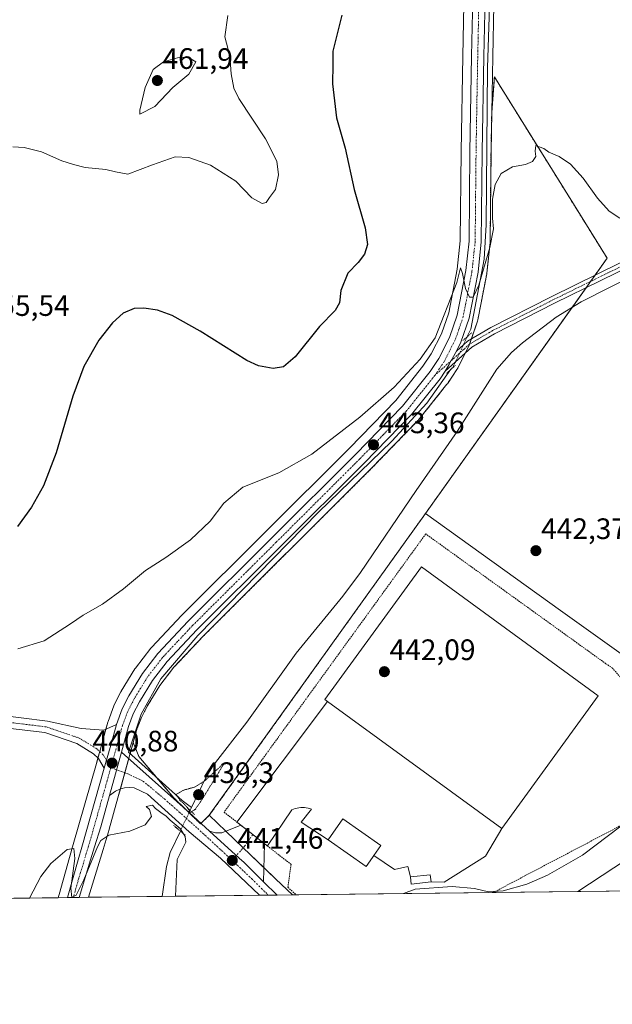
# Model space of a CAD drawing. Units: metres. Extents: x 580213 to 583654, y 4724270 to 4726624.
# Drawn here: x 583282 to 583483, y 4724270 to 4724604 of the extents above; entities that cross this region are included whole.
import ezdxf
from ezdxf.enums import TextEntityAlignment as Align

# ---------------------------------------------------------------- set-up
doc = ezdxf.new("R2010")
doc.units = ezdxf.units.M
doc.header["$MEASUREMENT"] = 0
for name, pattern in [('TRAZO_Y_PUNTO', [1, 0.5, -0.25, 0, -0.25]), ('TRAZOS', [0.75, 0.5, -0.25]), ('TRAZOS2', [0.375, 0.25, -0.125])]:
    doc.linetypes.add(name, pattern=pattern)
for name, color, linetype, lineweight in [('Alambrada', 19, 'TRAZOS', 0), ('Arbolado forestal', 92, 'TRAZOS', 0), ('Arbolado forestal CxS', 92, 'Continuous', 0), ('Carretera de calzada única', 19, 'Continuous', 13), ('Carretera de calzada única Cxs', 19, 'Continuous', 13), ('Carretera de calzada única eje', 19, 'TRAZO_Y_PUNTO', 0), ('Carátula', 7, 'Continuous', 5), ('Comarca CxS', 133, 'Continuous', 0), ('Comunidad Autónoma CxS', 142, 'Continuous', 0), ('Corriente natural lineal', 142, 'Continuous', 13), ('Corriente natural lineal oculto', 19, 'TRAZO_Y_PUNTO', 13), ('Cultivos herbáceos CxS', 92, 'Continuous', 0), ('Curva de nivel maestra', 36, 'Continuous', 30), ('Curva de nivel normal', 36, 'Continuous', 0), ('Curva de nivel normal depresión', 36, 'TRAZOS2', 0), ('Edificación industrial', 135, 'Continuous', 13), ('Edificación industrial Cxs', 135, 'Continuous', 13), ('Edificación ligera', 1, 'Continuous', 0), ('Edificación ligera Cxs', 1, 'Continuous', 0), ('Entidad de ámbito territorial CxS', 92, 'Continuous', 0), ('Explanada', 19, 'Continuous', 0), ('Explanada Cxs', 19, 'Continuous', 0), ('Municipio CxS', 142, 'Continuous', 0), ('Núcleo urbano', 19, 'Continuous', 0), ('Núcleo urbano CxS', 19, 'Continuous', 0), ('Pista no pavimentada', 254, 'Continuous', 13), ('Pista no pavimentada Cxs', 254, 'Continuous', 0), ('Pista pavimentada eje', 135, 'TRAZO_Y_PUNTO', 0), ('Provincia CxS', 1, 'Continuous', 0), ('Puente lineal', 2, 'TRAZOS2', 0), ('Punto de cota en terreno', 7, 'Continuous', 0), ('Rótulo de punto de cota en terreno', 19, 'Continuous', 0)]:
    doc.layers.add(name, color=color, linetype=linetype, lineweight=lineweight)
doc.styles.add('Arial', font='txt', dxfattribs={"height": 0.2})

# ---------------------------------------------------------------- blocks, each defined once
blk = doc.blocks.new('*U159')
at = {"layer": 'Cultivos herbáceos CxS', "color": 92, "linetype": 'Continuous', "lineweight": 0}
for points in [[(583433.33, 4724626.27, 447.39), (583432.6, 4724591.3, 446.49), (583432.03, 4724558.94, 445.48), (583431.73, 4724528.73, 445.25), (583430.7, 4724519.08, 445.06), (583427.84, 4724504.33, 444.95), (583425.37, 4724497.15, 444.61), (583421.92, 4724490.36, 444.48), (583419.11, 4724486.19, 444.38), (583409.87, 4724474.6, 444.12), (583394.13, 4724458.41, 443.67), (583337.34, 4724401.88, 442.49), (583337.28, 4724401.81, 442.49), (583326.99, 4724390.89, 442.11), (583326.87, 4724390.76, 442.09), (583326.79, 4724390.66, 442.08), (583321.58, 4724383.9, 441.99), (583321.4, 4724383.64, 441.96), (583316.76, 4724376.08, 441.59), (583316.72, 4724376.01, 441.59), (583316.65, 4724375.87, 441.57), (583314.38, 4724371.41, 441.44), (583314.24, 4724371.09, 441.43), (583312.28, 4724365.82, 441.07), (583312.21, 4724365.59, 441.05), (583310.28, 4724358.61, 441.09), (583308.32, 4724351.57, 440.9), (583300.48, 4724324.06, 440.02), (583299.25, 4724319.71, 439.99), (583295.69, 4724307.16, 439.72), (583295.64, 4724307, 439.72), (583295.62, 4724306.92, 439.72), (583295.39, 4724306.09, 439.72), (582891.39, 4724301.32, 452.29)], [(583650.15, 4724661.91, 450.23), (583651.89, 4724517.21, 448.84), (583636.38, 4724502.6, 449.5), (583638.95, 4724495.99, 453.17), (583652.09, 4724500.7, 453.56), (583654.39, 4724310.34, 457.38), (583471.62, 4724308.18, 449.11), (583492.06, 4724321.68, 448.48), (583500.07, 4724332.15, 447.79), (583494.52, 4724349.4, 445.13), (583493.29, 4724377.13, 444.71), (583490.25, 4724385.9, 444.66), (583465.79, 4724403.44, 442.69), (583419.96, 4724436.29, 441.65), (583481.58, 4724522.79, 444.23), (583470.48, 4724540.61, 444.31), (583444.94, 4724581.65, 446.32), (583443.34, 4724584.22, 446.34), (583442.43, 4724572.21, 445.84), (583442.76, 4724591.1, 446.14), (583443.5, 4724626.01, 447.45)]]:
    blk.add_polyline3d(points, dxfattribs=at)
blk.add_polyline3d([(583334.59, 4724339.92, 440.29), (583343.62, 4724331.14, 440.58), (583346.63, 4724334, 441.07), (583369.24, 4724312.37, 442.1), (583374.81, 4724307.03, 442.45), (583305.61, 4724306.22, 439.35), (583309.24, 4724318.05, 439.71), (583310.58, 4724322.41, 439.81), (583312.67, 4724329.2, 440.05), (583312.69, 4724329.28, 440.06), (583315.65, 4724339.96, 440.6), (583319.72, 4724354.63, 440.58), (583320.83, 4724358.64, 441.21), (583322.74, 4724353.93, 440.46), (583334.59, 4724339.92, 440.29)], close=True, dxfattribs=at)
blk = doc.blocks.new('*U166')
at = {"layer": 'Municipio CxS', "color": 142, "linetype": 'Continuous', "lineweight": 0}
blk.add_polyline3d([(583626.46, 4726623.67, 509.83), (583654.39, 4724310.34, 457.38), (582512.85, 4724296.84, 429.53)], dxfattribs=at)
blk = doc.blocks.new('*U168')
at = {"layer": 'Municipio CxS', "color": 142, "linetype": 'Continuous', "lineweight": 0}
blk.add_polyline3d([(583626.46, 4726623.67, 509.83), (583654.39, 4724310.34, 457.38), (582512.85, 4724296.84, 429.53)], dxfattribs=at)
blk = doc.blocks.new('*U201')
at = {"layer": 'Curva de nivel normal', "color": 36, "linetype": 'Continuous', "lineweight": 0}
blk.add_polyline3d([(583279.99, 4724560.52, 455), (583283.84, 4724560.26, 455), (583289.68, 4724558.86, 455), (583296.57, 4724555.82, 455), (583300.56, 4724554.54, 455), (583304.5, 4724553.51, 455), (583311.53, 4724552.87, 455), (583314.8, 4724552.08, 455), (583318.98, 4724551.28, 455), (583327.35, 4724554.42, 455), (583335.1, 4724557.17, 455), (583339.67, 4724556.96, 455), (583347.03, 4724554.3, 455), (583355.64, 4724548.88, 455), (583361.05, 4724543.31, 455), (583364.59, 4724541.34, 455), (583365.87, 4724541.65, 455), (583367.1, 4724543.36, 455), (583369.1, 4724546.03, 455), (583370.08, 4724551.03, 455), (583369.59, 4724555.69, 455), (583365.68, 4724563.25, 455), (583356.66, 4724576.91, 455), (583354.99, 4724580.38, 455), (583354.04, 4724585.25, 455), (583353.58, 4724591.36, 455), (583351.85, 4724597.77, 455), (583352.89, 4724604.99, 455)], dxfattribs=at)
blk = doc.blocks.new('*U206')
at = {"layer": 'Curva de nivel normal', "color": 36, "linetype": 'Continuous', "lineweight": 0}
for points in [[(583281.68, 4724390.47, 445), (583290.57, 4724393.16, 445), (583299.57, 4724398.88, 445), (583303.87, 4724401.81, 445), (583310.44, 4724405.6, 445), (583317.54, 4724410.78, 445), (583325.02, 4724416.97, 445), (583331.92, 4724421.42, 445), (583340.28, 4724427.36, 445), (583346.92, 4724433.73, 445), (583351.51, 4724439.73, 445), (583357.98, 4724445.22, 445), (583370.18, 4724450.04, 445), (583381.36, 4724456.4, 445), (583397.69, 4724468.96, 445), (583409.32, 4724479.07, 445), (583418.19, 4724488.59, 445), (583423.25, 4724495.86, 445), (583430.6, 4724514.6, 445), (583431.81, 4724519.52, 445), (583432.56, 4724517.67, 445), (583433.5, 4724512.58, 445), (583434.89, 4724509.54, 445), (583436.13, 4724509.58, 445), (583438.01, 4724513.68, 445), (583441.78, 4724526.39, 445), (583443.01, 4724532.79, 445), (583442.74, 4724536.34, 445), (583442.7, 4724542.79, 445), (583443.56, 4724547.81, 445), (583445.69, 4724551.45, 445), (583449.53, 4724553.71, 445), (583453.9, 4724554.5, 445), (583456.31, 4724555.53, 445), (583457.37, 4724557.29, 445), (583457.14, 4724559.12, 445), (583457.45, 4724560.96, 445), (583458.48, 4724560.52, 445), (583460.09, 4724559.99, 445), (583461.84, 4724558.76, 445), (583465.31, 4724557.21, 445), (583469.15, 4724554.67, 445), (583473.51, 4724549.92, 445), (583478.33, 4724543.18, 445), (583482.25, 4724538.74, 445), (583485.87, 4724536.4, 445)], [(583486.24, 4724330.34, 445), (583473.27, 4724320.55, 445), (583461.34, 4724313.76, 445), (583454.36, 4724310.71, 445), (583446.36, 4724308.43, 445), (583441.34, 4724308.11, 445), (583436.63, 4724309.18, 445), (583429.01, 4724309.84, 445), (583416.43, 4724308.96, 445), (583412.55, 4724307.48, 445)]]:
    blk.add_polyline3d(points, dxfattribs=at)
blk = doc.blocks.new('*U222')
at = {"layer": 'Curva de nivel maestra', "color": 36, "linetype": 'Continuous', "lineweight": 30}
blk.add_polyline3d([(583391.56, 4724605.11, 450), (583388.54, 4724592.92, 450), (583388.58, 4724588.45, 450), (583388.43, 4724581.92, 450), (583389.73, 4724570.36, 450), (583392.7, 4724560.12, 450), (583395.76, 4724546.08, 450), (583399.47, 4724533.12, 450), (583400.25, 4724527.46, 450), (583399.22, 4724524.11, 450), (583397.08, 4724521.3, 450), (583393.61, 4724517.71, 450), (583391.24, 4724511.86, 450), (583390.78, 4724507.69, 450), (583389.31, 4724505.03, 450), (583384.06, 4724499.69, 450), (583375.74, 4724489.43, 450), (583371.78, 4724485.94, 450), (583368.32, 4724485.43, 450), (583363.36, 4724486.38, 450), (583359.39, 4724488.15, 450), (583343.57, 4724498.1, 450), (583334.05, 4724503.38, 450), (583329.06, 4724505.15, 450), (583324.45, 4724505.9, 450), (583321.13, 4724505.75, 450), (583317.44, 4724504.16, 450), (583313.73, 4724500.95, 450), (583309.14, 4724495.03, 450), (583304.07, 4724486.07, 450), (583300.34, 4724475.99, 450), (583294.7, 4724456.86, 450), (583290.39, 4724445.67, 450), (583286.26, 4724438.39, 450), (583281.61, 4724431.92, 450)], dxfattribs=at)
blk = doc.blocks.new('5PATER')
at = {"layer": 'Carátula', "linetype": 'Continuous', "lineweight": 5}
h = blk.add_hatch(color=250, dxfattribs=at)
edge = h.paths.add_edge_path()
edge.add_ellipse((0, 0.01), major_axis=(-1.33, -1.34), ratio=0.999422, start_angle=0, end_angle=360)
blk = doc.blocks.new('*U238')
at = {"layer": 'Alambrada', "color": 19, "linetype": 'TRAZOS', "lineweight": 0}
for points in [[(583442.91, 4724307.84, 446.93), (583449.41, 4724311.25, 446.28), (583488.41, 4724331.71, 445.71), (583487.92, 4724374.41, 444.24), (583487.6, 4724377.08, 444.18), (583486.07, 4724380.81, 444.15), (583483.44, 4724383.86, 444.1), (583481.19, 4724385.36, 444), (583420.05, 4724429.35, 441.93), (583351.62, 4724335.07, 441.63), (583356, 4724331.67, 443.14)], [(583356, 4724331.67, 443.14), (583357.31, 4724330.64, 441.64), (583361.39, 4724327.47, 441.46), (583365.35, 4724324.38, 441.48), (583365.89, 4724323.97, 441.49), (583366.34, 4724323.62, 441.54), (583374.37, 4724317.37, 442.1), (583373.28, 4724309.64, 442.35), (583376.07, 4724307.05, 442.52), (583376.07, 4724307.05, 442.52)]]:
    blk.add_polyline3d(points, dxfattribs=at)

msp = doc.modelspace()

# ---------------------------------------------------------------- linework, layer by layer
at = {"layer": 'Arbolado forestal', "color": 92, "linetype": 'TRAZOS', "lineweight": 0}
for points in [[(583442.43, 4724572.21, 445.84), (583443.34, 4724584.22, 446.34), (583444.94, 4724581.65, 446.32), (583470.48, 4724540.61, 444.31), (583481.58, 4724522.79, 444.23), (583477.5, 4724517.07, 443.62), (583475.98, 4724514.93, 443.59), (583474.46, 4724512.79, 443.52), (583469.71, 4724506.14, 443.2), (583419.96, 4724436.29, 441.65)], [(583320.83, 4724358.64, 441.21), (583322.08, 4724363.15, 440.99), (583323.6, 4724367.13, 441.09), (583325.58, 4724371.01, 441.16), (583329.86, 4724378, 441.23), (583334.63, 4724384.16, 441.27), (583344.59, 4724394.75, 441.62), (583401.34, 4724451.27, 442.58), (583417.4, 4724467.76, 443.05), (583417.55, 4724467.92, 443.05), (583417.6, 4724467.98, 443.05), (583427.24, 4724480.07, 443.33), (583427.38, 4724480.27, 443.35), (583429.11, 4724482.85, 443.51), (583430.59, 4724485.06, 443.62), (583430.7, 4724485.23, 443.64), (583430.77, 4724485.37, 443.66), (583433.12, 4724489.97, 444.2), (583433.5, 4724490.71, 444.23), (583434.65, 4724492.98, 444.44), (583434.81, 4724493.34, 444.49), (583434.92, 4724493.67, 444.51), (583435.54, 4724495.48, 444.54), (583437.62, 4724501.5, 444.6), (583437.73, 4724501.91, 444.6), (583440.73, 4724517.47, 444.79), (583440.76, 4724517.69, 444.79), (583441.87, 4724528, 444.99), (583441.89, 4724528.29, 444.99), (583442.19, 4724558.8, 445.39), (583442.43, 4724572.21, 445.84)], [(583346.63, 4724334, 441.07), (583419.96, 4724436.29, 441.65)], [(583346.63, 4724334, 441.07), (583343.81, 4724331.33, 440.59), (583343.62, 4724331.14, 440.58), (583339.74, 4724334.91, 439.95), (583338.15, 4724336.46, 440.08), (583334.59, 4724339.92, 440.29), (583328.71, 4724346.87, 440.38), (583322.74, 4724353.93, 440.46), (583320.83, 4724358.64, 441.21)]]:
    msp.add_polyline3d(points, dxfattribs=at)
at = {"layer": 'Arbolado forestal CxS', "color": 92, "linetype": 'Continuous', "lineweight": 0}
msp.add_polyline3d([(583419.96, 4724436.29, 441.65), (583346.63, 4724334, 441.07), (583343.62, 4724331.14, 440.58), (583334.59, 4724339.92, 440.29), (583322.74, 4724353.93, 440.46), (583320.83, 4724358.64, 441.21), (583322.08, 4724363.15, 440.99), (583323.6, 4724367.13, 441.09), (583325.58, 4724371.01, 441.16), (583329.86, 4724378, 441.23), (583334.63, 4724384.16, 441.27), (583344.59, 4724394.75, 441.62), (583401.34, 4724451.27, 442.58), (583417.4, 4724467.76, 443.05), (583417.55, 4724467.92, 443.05), (583417.6, 4724467.98, 443.05), (583427.24, 4724480.07, 443.33), (583427.38, 4724480.27, 443.35), (583429.11, 4724482.85, 443.51), (583430.59, 4724485.06, 443.62), (583430.7, 4724485.23, 443.64), (583430.77, 4724485.37, 443.66), (583433.12, 4724489.97, 444.2), (583434.65, 4724492.98, 444.44), (583434.81, 4724493.34, 444.49), (583437.62, 4724501.5, 444.6), (583437.73, 4724501.91, 444.6), (583440.73, 4724517.47, 444.79), (583440.76, 4724517.69, 444.79), (583441.87, 4724528, 444.99), (583441.89, 4724528.29, 444.99), (583442.19, 4724558.8, 445.39), (583442.43, 4724572.21, 445.84), (583443.34, 4724584.22, 446.34), (583444.94, 4724581.65, 446.32), (583470.48, 4724540.61, 444.31), (583481.58, 4724522.79, 444.23), (583419.96, 4724436.29, 441.65)], close=True, dxfattribs=at)
at = {"layer": 'Carretera de calzada única', "color": 19, "linetype": 'Continuous', "lineweight": 13}
for points in [[(583445.62, 4724767.89, 452.37), (583442.73, 4724693.34, 449.6), (583440.5, 4724626.09, 447.46), (583439.76, 4724591.16, 446.35), (583439.19, 4724558.84, 445.68), (583438.89, 4724528.32, 445.19), (583437.78, 4724518.01, 445.03), (583434.78, 4724502.48, 444.69), (583431.98, 4724494.34, 444.63), (583430.44, 4724491.33, 444.48)], [(583315.1, 4724364.79, 441.08), (583317.05, 4724370.05, 441.09), (583319.32, 4724374.51, 441.32), (583323.96, 4724382.07, 441.6), (583329.17, 4724388.83, 441.67), (583339.46, 4724399.75, 441.88), (583396.26, 4724456.3, 443.16), (583412.12, 4724472.61, 443.66), (583421.53, 4724484.41, 444.08), (583424.51, 4724488.84, 444.32), (583428.14, 4724495.98, 444.49), (583430.75, 4724503.55, 444.75), (583433.67, 4724518.63, 445.01), (583434.73, 4724528.56, 445.31), (583435.03, 4724558.9, 445.82), (583435.6, 4724591.24, 446.68), (583436.33, 4724626.19, 447.38), (583437.67, 4724669.08, 448.53), (583438.99, 4724704.32, 449.92)], [(583430.44, 4724491.33, 444.48), (583428.53, 4724487.93, 444.3), (583428.01, 4724486.78, 444.19), (583426.62, 4724484.53, 444.17)], [(583426.62, 4724484.53, 444.17), (583424.89, 4724481.94, 443.88), (583415.25, 4724469.85, 443.44), (583399.21, 4724453.38, 442.9), (583342.44, 4724396.84, 441.73), (583332.35, 4724386.11, 441.39), (583327.39, 4724379.71, 441.32), (583322.96, 4724372.48, 441.19), (583320.85, 4724368.35, 440.97), (583319.23, 4724364.09, 441.03), (583316.83, 4724355.43, 440.86)], [(583310.99, 4724349.99, 440.87), (583309.06, 4724353.25, 440.86), (583307.33, 4724354.87, 440.9), (583301.64, 4724358.35, 441.24), (583290.85, 4724362.02, 441.84), (583273.32, 4724364.13, 442.24), (583242.9, 4724366.39, 443.26), (583240.56, 4724366.52, 443.38), (583235.85, 4724366.8, 443.66), (583231.14, 4724367.06, 443.83), (583226.42, 4724367.33, 444.01), (583221.71, 4724367.59, 444.18), (583217.01, 4724367.84, 444.37), (583212.25, 4724368.12, 444.62), (583202.8, 4724369.07, 445.24), (583198.13, 4724369.76, 445.5), (583193.49, 4724370.45, 445.77), (583188.85, 4724371.12, 446.06), (583184.22, 4724371.81, 446.35), (583170.13, 4724373.88, 447.12), (583150.73, 4724380.07, 447.94), (583120.92, 4724389.37, 449.11)], [(583159.81, 4724381.36, 447.73), (583171.03, 4724377.79, 447.08), (583184.8, 4724375.77, 446.75), (583189.43, 4724375.08, 446.43), (583194.07, 4724374.41, 445.98), (583198.71, 4724373.72, 445.48), (583203.3, 4724373.05, 445.14), (583212.57, 4724372.1, 444.71), (583217.23, 4724371.84, 444.63), (583221.93, 4724371.59, 444.57), (583226.64, 4724371.33, 444.45), (583231.36, 4724371.06, 444.36), (583236.07, 4724370.8, 444.21), (583240.78, 4724370.52, 443.93), (583243.16, 4724370.39, 443.81), (583273.71, 4724368.12, 442.07), (583291.74, 4724365.94, 441.88), (583303.21, 4724363.37, 441.41), (583310.83, 4724362.9, 440.85), (583315.1, 4724364.79, 441.08)], [(583310.99, 4724349.99, 440.87), (583311.21, 4724350.76, 440.88), (583313.17, 4724357.81, 440.98), (583315.1, 4724364.79, 441.08)], [(583310.99, 4724349.99, 440.87), (583311.21, 4724350.76, 440.88), (583313.17, 4724357.81, 440.98), (583315.1, 4724364.79, 441.08)], [(583316.83, 4724355.43, 440.86), (583312.76, 4724340.76, 440.65)], [(583316.83, 4724355.43, 440.86), (583312.76, 4724340.76, 440.65)], [(583316.83, 4724355.43, 440.86), (583339.78, 4724335.01, 439.93), (583346.71, 4724328.68, 440.98)], [(583298.51, 4724306.13, 439.82), (583302.14, 4724318.89, 440.04), (583303.37, 4724323.24, 440.09), (583310.99, 4724349.99, 440.87)], [(583312.76, 4724340.76, 440.65), (583309.8, 4724330.08, 440.23), (583307.71, 4724323.29, 440.12), (583306.37, 4724318.93, 439.94), (583302.46, 4724306.18, 439.82)], [(583363.64, 4724306.9, 442), (583350.39, 4724319.44, 441.15), (583339.85, 4724328.46, 440.28), (583325.71, 4724341.15, 440.32), (583321.19, 4724343.34, 440.47), (583319.55, 4724343.44, 440.56), (583317.89, 4724343.3, 440.64), (583316.3, 4724342.88, 440.7), (583314.78, 4724342.22, 440.68), (583312.76, 4724340.76, 440.65)], [(583346.71, 4724328.68, 440.98), (583348.76, 4724328.06, 441.1), (583350.89, 4724328.1, 441.21), (583357.31, 4724330.64, 441.44)], [(583357.31, 4724330.64, 441.44), (583361.39, 4724327.47, 441.41), (583365.35, 4724324.38, 441.48)], [(583357.31, 4724330.64, 441.44), (583361.39, 4724327.47, 441.41), (583365.35, 4724324.38, 441.48)], [(583346.71, 4724328.68, 440.98), (583356.76, 4724319.51, 441.53), (583358.46, 4724318, 441.6), (583365.05, 4724311.51, 442.02)], [(583346.71, 4724328.68, 440.98), (583356.76, 4724319.51, 441.53), (583358.46, 4724318, 441.6), (583365.05, 4724311.51, 442.02)], [(583365.35, 4724324.38, 441.48), (583365.05, 4724311.51, 442.02)], [(583365.05, 4724311.51, 442.02), (583369.69, 4724306.97, 442.36)], [(583302.46, 4724306.18, 439.82), (583298.51, 4724306.13, 439.82)], [(583369.69, 4724306.97, 442.36), (583363.64, 4724306.9, 442)]]:
    msp.add_polyline3d(points, dxfattribs=at)
at = {"layer": 'Carretera de calzada única Cxs', "color": 19, "linetype": 'Continuous', "lineweight": 13}
for points in [[(583440.5, 4724626.09, 447.46), (583439.76, 4724591.16, 446.35), (583439.19, 4724558.84, 445.68), (583438.89, 4724528.32, 445.19), (583437.78, 4724518.01, 445.03), (583434.78, 4724502.48, 444.69), (583431.98, 4724494.34, 444.63), (583430.44, 4724491.33, 444.48), (583428.53, 4724487.93, 444.3), (583428.01, 4724486.78, 444.19), (583426.62, 4724484.53, 444.17), (583424.89, 4724481.94, 443.88), (583415.25, 4724469.85, 443.44), (583399.21, 4724453.38, 442.9), (583342.44, 4724396.84, 441.73), (583332.35, 4724386.11, 441.39), (583327.39, 4724379.71, 441.32), (583322.96, 4724372.48, 441.19), (583320.85, 4724368.35, 440.97), (583319.23, 4724364.09, 441.03), (583316.83, 4724355.43, 440.86), (583312.76, 4724340.76, 440.65), (583309.8, 4724330.08, 440.23), (583307.71, 4724323.29, 440.12), (583306.37, 4724318.93, 439.94), (583302.46, 4724306.18, 439.82), (583298.51, 4724306.13, 439.82), (583302.14, 4724318.89, 440.04), (583303.37, 4724323.24, 440.09), (583310.99, 4724349.99, 440.87), (583311.21, 4724350.76, 440.88), (583313.17, 4724357.81, 440.98), (583315.1, 4724364.79, 441.08), (583317.05, 4724370.05, 441.09), (583319.32, 4724374.51, 441.32), (583323.96, 4724382.07, 441.6), (583329.17, 4724388.83, 441.67), (583339.46, 4724399.75, 441.88), (583396.26, 4724456.3, 443.16), (583412.12, 4724472.61, 443.66), (583421.53, 4724484.41, 444.08), (583424.51, 4724488.84, 444.32), (583428.14, 4724495.98, 444.49), (583430.75, 4724503.55, 444.75), (583433.67, 4724518.63, 445.01), (583434.73, 4724528.56, 445.31), (583435.03, 4724558.9, 445.82), (583435.6, 4724591.24, 446.68), (583436.33, 4724626.19, 447.38)], [(583273.71, 4724368.12, 442.07), (583291.74, 4724365.94, 441.88), (583303.21, 4724363.37, 441.41), (583310.83, 4724362.9, 440.85), (583315.1, 4724364.79, 441.08), (583313.17, 4724357.81, 440.98), (583311.21, 4724350.76, 440.88), (583310.99, 4724349.99, 440.87), (583309.06, 4724353.25, 440.86), (583307.33, 4724354.87, 440.9), (583301.64, 4724358.35, 441.24), (583290.85, 4724362.02, 441.84), (583273.32, 4724364.13, 442.24)]]:
    msp.add_polyline3d(points, dxfattribs=at)
for points in [[(583346.71, 4724328.68, 440.98), (583356.76, 4724319.51, 441.53), (583358.46, 4724318, 441.6), (583365.05, 4724311.51, 442.02), (583369.69, 4724306.97, 442.36), (583363.64, 4724306.9, 442), (583350.39, 4724319.44, 441.15), (583339.85, 4724328.46, 440.28), (583325.71, 4724341.15, 440.32), (583321.19, 4724343.34, 440.47), (583319.55, 4724343.44, 440.56), (583317.89, 4724343.3, 440.64), (583316.3, 4724342.88, 440.7), (583314.78, 4724342.22, 440.68), (583312.76, 4724340.76, 440.65), (583316.83, 4724355.43, 440.86), (583339.78, 4724335.01, 439.93), (583346.71, 4724328.68, 440.98)], [(583365.05, 4724311.51, 442.02), (583358.46, 4724318, 441.6), (583356.76, 4724319.51, 441.53), (583346.71, 4724328.68, 440.98), (583348.76, 4724328.06, 441.1), (583350.89, 4724328.1, 441.21), (583357.31, 4724330.64, 441.44), (583361.39, 4724327.47, 441.41), (583365.35, 4724324.38, 441.48), (583365.05, 4724311.51, 442.02)]]:
    msp.add_polyline3d(points, close=True, dxfattribs=at)
at = {"layer": 'Carretera de calzada única eje', "color": 19, "linetype": 'TRAZO_Y_PUNTO', "lineweight": 0}
for points in [[(583441.13, 4724705.82, 449.93), (583440.19, 4724681.21, 449.18), (583439.07, 4724647.58, 448.01), (583438.42, 4724626.14, 447.42), (583438.05, 4724608.66, 447.13), (583437.69, 4724591.19, 446.6), (583437.39, 4724575.04, 446.31), (583437.12, 4724558.86, 445.92), (583436.96, 4724543.69, 445.6), (583436.82, 4724528.43, 445.32), (583436.26, 4724523.27, 445.23), (583435.73, 4724518.32, 445.1), (583434.26, 4724510.77, 444.87), (583432.76, 4724503.01, 444.7), (583431.37, 4724498.94, 444.68), (583430.07, 4724495.16, 444.58), (583428.12, 4724491.34, 444.42), (583426.3, 4724487.79, 444.35), (583424.71, 4724485.4, 444.19), (583423.21, 4724483.18, 444.07), (583423.13, 4724483.08, 444.06)], [(583423.13, 4724483.08, 444.06), (583418.51, 4724477.27, 443.82), (583413.67, 4724471.24, 443.6), (583405.67, 4724463, 443.39), (583397.73, 4724454.84, 443.08), (583369.35, 4724426.57, 442.29), (583340.94, 4724398.3, 441.79), (583335.89, 4724392.93, 441.66), (583330.76, 4724387.47, 441.55), (583328.28, 4724384.26, 441.44), (583325.67, 4724380.89, 441.44), (583321.14, 4724373.49, 441.29), (583320.08, 4724371.43, 441.16), (583318.96, 4724369.19, 441.04), (583318.14, 4724367.07, 441.03), (583317.17, 4724364.43, 441.12), (583316.21, 4724360.94, 440.99), (583315.01, 4724356.61, 440.91), (583313.64, 4724351.69, 440.88), (583313.21, 4724350.17, 440.85)], [(583313.21, 4724350.17, 440.85), (583310.64, 4724354.51, 440.94), (583308.55, 4724356.47, 441.01), (583302.49, 4724360.17, 441.3), (583291.3, 4724363.98, 441.81), (583273.52, 4724366.12, 442.16), (583243.03, 4724368.39, 443.29), (583240.67, 4724368.52, 443.41), (583235.96, 4724368.8, 443.72), (583231.25, 4724369.06, 443.95), (583226.53, 4724369.33, 444.18), (583221.82, 4724369.59, 444.35), (583217.12, 4724369.84, 444.51), (583212.41, 4724370.11, 444.69), (583204.79, 4724370.88, 445.08)], [(583313.21, 4724350.17, 440.85), (583311.98, 4724345.76, 440.78), (583308.07, 4724332, 440.41), (583306.58, 4724326.66, 440.37), (583305.55, 4724323.26, 440.19), (583304.87, 4724321.09, 440.07), (583304.26, 4724318.91, 439.99), (583302.3, 4724312.51, 439.95), (583300.48, 4724306.15, 439.92)], [(583354.42, 4724318.72, 441.42), (583341.64, 4724330.5, 440.4), (583331.28, 4724339.66, 440.52), (583324.26, 4724345.51, 440.49), (583319, 4724348.05, 440.78), (583313.21, 4724350.17, 440.85)], [(583361.39, 4724327.47, 441.41), (583358.62, 4724323.55, 441.45), (583354.42, 4724318.72, 441.42)], [(583354.42, 4724318.72, 441.42), (583361.05, 4724312.44, 441.83), (583366.64, 4724306.94, 442.29)]]:
    msp.add_polyline3d(points, dxfattribs=at)
at = {"layer": 'Comarca CxS', "color": 133, "linetype": 'Continuous', "lineweight": 0}
msp.add_polyline3d([(583654.39, 4724310.34, 457.38), (580239.92, 4724269.96, 431.99), (580213.12, 4726583.31, 601.8), (583626.46, 4726623.67, 509.83), (583654.39, 4724310.34, 457.38)], close=True, dxfattribs=at)
msp.add_polyline3d([(583654.39, 4724310.34, 457.38), (580239.92, 4724269.96, 431.99), (580213.12, 4726583.31, 601.8), (583626.46, 4726623.67, 509.83), (583654.39, 4724310.34, 457.38)], close=True, dxfattribs=at)
at = {"layer": 'Comunidad Autónoma CxS', "color": 142, "linetype": 'Continuous', "lineweight": 0}
msp.add_polyline3d([(583654.39, 4724310.34, 457.38), (580239.92, 4724269.96, 431.99), (580213.12, 4726583.31, 601.8), (583626.46, 4726623.67, 509.83), (583654.39, 4724310.34, 457.38)], close=True, dxfattribs=at)
msp.add_polyline3d([(583654.39, 4724310.34, 457.38), (580239.92, 4724269.96, 431.99), (580213.12, 4726583.31, 601.8), (583626.46, 4726623.67, 509.83), (583654.39, 4724310.34, 457.38)], close=True, dxfattribs=at)
at = {"layer": 'Corriente natural lineal', "color": 142, "linetype": 'Continuous', "lineweight": 13}
for points in [[(583446.92, 4724767.4, 452.37), (583441.02, 4724587.26, 446.18), (583440.5, 4724534.09, 445.14), (583439.82, 4724522.44, 444.98), (583435.31, 4724498.7, 444.62), (583434.15, 4724496.23, 444.59)], [(583650.94, 4724596.47, 447.41), (583627.98, 4724585.65, 446.52), (583598.55, 4724570.66, 445.72), (583510.89, 4724527.57, 443.65), (583493.18, 4724518.28, 443.5), (583472.75, 4724508.01, 443.25), (583464.26, 4724502.77, 443.16), (583452.87, 4724494.11, 442.98), (583449.09, 4724490.8, 442.93), (583444.13, 4724485.17, 442.95), (583430.69, 4724464.09, 442.52), (583416.85, 4724444.13, 442.07), (583397.89, 4724416.29, 441.54), (583391.89, 4724408.29, 441.46), (583376.04, 4724388.94, 441.31), (583359.35, 4724365.53, 440.69), (583347.98, 4724350.86, 440.62), (583345.38, 4724346.59, 440.11), (583340.58, 4724336.66, 439.6)], [(583428.61, 4724485.14, 443.92), (583420.4, 4724473.66, 443.41), (583408.51, 4724460.75, 443.01), (583383.71, 4724436.68, 442.41), (583342.79, 4724394.89, 441.66), (583330.14, 4724380.26, 441.24), (583323.55, 4724368.23, 441.09), (583319.21, 4724355.38, 440.72), (583337.41, 4724339.07, 440.02), (583340.58, 4724336.66, 439.6)], [(583340.58, 4724336.66, 439.6), (583340.13, 4724335.72, 439.79)], [(583336.8, 4724328.66, 439.38), (583333.4, 4724321.45, 439.27), (583332.12, 4724316.62, 438.74), (583330.67, 4724306.51, 438.58)]]:
    msp.add_polyline3d(points, dxfattribs=at)
at = {"layer": 'Corriente natural lineal oculto', "color": 19, "linetype": 'TRAZO_Y_PUNTO', "lineweight": 13}
for points in [[(583434.15, 4724496.23, 444.59), (583429.59, 4724486.51, 444.02), (583428.61, 4724485.14, 443.92)], [(583340.13, 4724335.72, 439.79), (583336.8, 4724328.66, 439.38)]]:
    msp.add_polyline3d(points, dxfattribs=at)
at = {"layer": 'Cultivos herbáceos CxS', "color": 92, "linetype": 'Continuous', "lineweight": 0}
for points in [[(583447.06, 4724727.51, 450.44), (583445.73, 4724693.23, 449.59), (583443.5, 4724626.01, 447.45), (583442.76, 4724591.1, 446.14), (583442.43, 4724572.21, 445.84)], [(583433.33, 4724626.27, 447.39), (583432.6, 4724591.3, 446.49), (583432.03, 4724558.94, 445.48), (583431.73, 4724528.74, 445.25), (583430.7, 4724519.08, 445.06), (583427.84, 4724504.33, 444.95), (583425.37, 4724497.16, 444.61), (583421.92, 4724490.36, 444.48), (583419.11, 4724486.19, 444.38), (583409.87, 4724474.6, 444.12), (583394.13, 4724458.41, 443.67), (583337.34, 4724401.88, 442.49), (583337.28, 4724401.81, 442.49), (583326.99, 4724390.89, 442.11), (583326.87, 4724390.76, 442.09), (583326.79, 4724390.66, 442.08), (583321.58, 4724383.9, 441.99), (583321.4, 4724383.64, 441.96), (583316.76, 4724376.08, 441.59), (583316.72, 4724376.01, 441.59), (583316.65, 4724375.87, 441.57), (583314.38, 4724371.41, 441.44), (583314.24, 4724371.09, 441.43), (583312.28, 4724365.83, 441.07), (583312.21, 4724365.59, 441.05), (583311.55, 4724363.22, 440.78), (583310.28, 4724358.61, 441.09), (583309.45, 4724355.63, 440.97), (583308.84, 4724353.45, 440.85), (583308.32, 4724351.57, 440.9), (583300.48, 4724324.06, 440.02), (583299.25, 4724319.71, 439.99), (583295.69, 4724307.16, 439.72), (583295.64, 4724307, 439.72), (583295.61, 4724306.92, 439.72), (583295.39, 4724306.09, 439.72)], [(583442.43, 4724572.21, 445.84), (583443.34, 4724584.22, 446.34), (583444.94, 4724581.65, 446.32), (583470.48, 4724540.61, 444.31), (583481.58, 4724522.79, 444.23), (583477.5, 4724517.07, 443.62), (583475.98, 4724514.93, 443.59), (583474.46, 4724512.79, 443.52), (583469.71, 4724506.14, 443.2), (583419.96, 4724436.29, 441.65)], [(583652.09, 4724500.7, 453.56), (583654.39, 4724310.34, 457.38), (583471.62, 4724308.18, 449.11)], [(583419.96, 4724436.29, 441.65), (583465.79, 4724403.44, 442.69), (583490.25, 4724385.9, 444.66), (583493.29, 4724377.13, 444.71), (583494.52, 4724349.4, 445.13), (583500.07, 4724332.15, 447.79), (583492.06, 4724321.68, 448.48), (583471.62, 4724308.18, 449.11)], [(583305.61, 4724306.22, 439.35), (583309.24, 4724318.05, 439.71), (583310.58, 4724322.41, 439.81), (583312.67, 4724329.2, 440.05), (583312.69, 4724329.28, 440.06), (583315.65, 4724339.96, 440.6), (583316.47, 4724342.93, 440.7), (583318, 4724348.42, 440.8), (583319.33, 4724353.21, 440.51), (583319.72, 4724354.63, 440.58), (583319.79, 4724354.86, 440.61), (583320.83, 4724358.64, 441.21)], [(583346.63, 4724334, 441.07), (583343.81, 4724331.33, 440.59), (583343.62, 4724331.14, 440.58), (583339.74, 4724334.91, 439.95), (583338.15, 4724336.46, 440.08), (583334.59, 4724339.92, 440.29), (583328.71, 4724346.87, 440.38), (583322.74, 4724353.93, 440.46), (583320.83, 4724358.64, 441.21)], [(583346.63, 4724334, 441.07), (583352.24, 4724328.63, 441.26), (583358.14, 4724322.99, 441.46), (583365.16, 4724316.27, 441.86), (583369.24, 4724312.37, 442.1), (583374.81, 4724307.03, 442.45)], [(583295.39, 4724306.09, 439.72), (582891.39, 4724301.32, 452.29)], [(583374.81, 4724307.03, 442.45), (583369.69, 4724306.97, 442.36), (583366.64, 4724306.94, 442.29), (583363.64, 4724306.9, 442), (583330.67, 4724306.51, 438.58), (583305.61, 4724306.22, 439.35)]]:
    msp.add_polyline3d(points, dxfattribs=at)
at = {"layer": 'Curva de nivel normal', "color": 36, "linetype": 'Continuous', "lineweight": 0}
for points in [[(583323.02, 4724571.6, 460), (583328.14, 4724574.24, 460), (583334.3, 4724580.69, 460), (583339.65, 4724585.19, 460), (583342.1, 4724589.36, 460), (583339.83, 4724590.68, 460), (583336.63, 4724590.94, 460), (583331.09, 4724589.34, 460), (583327.62, 4724586.69, 460), (583324.85, 4724580.69, 460), (583323.08, 4724572.91, 460), (583323.02, 4724571.6, 460)], [(583285.66, 4724305.98, 440), (583289.47, 4724313.25, 440), (583292.82, 4724317.72, 440), (583298.39, 4724322.41, 440), (583300.72, 4724322.76, 440), (583300.99, 4724319.32, 440), (583299.69, 4724309.36, 440), (583300.03, 4724306.21, 440), (583301.44, 4724306.98, 440), (583304.02, 4724312.11, 440), (583308.68, 4724323.29, 440), (583309.86, 4724325.51, 440), (583312.51, 4724327.31, 440), (583319.67, 4724328.58, 440), (583324.9, 4724330.79, 440), (583327.06, 4724333.62, 440), (583326.32, 4724335.98, 440), (583325.2, 4724336.96, 440), (583327.31, 4724337.41, 440), (583328.34, 4724336.34, 440), (583330.64, 4724334.64, 440), (583331.88, 4724333.88, 440), (583333.34, 4724332.36, 440), (583336.75, 4724329.52, 440), (583338.46, 4724326.78, 440), (583338.63, 4724324.87, 440), (583335.68, 4724319.02, 440), (583335.17, 4724306.57, 440)]]:
    msp.add_polyline3d(points, dxfattribs=at)
at = {"layer": 'Curva de nivel normal depresión', "color": 36, "linetype": 'TRAZOS2', "lineweight": 0}
msp.add_polyline3d([(583340.23, 4724334.99, 440), (583341.86, 4724336.02, 440), (583344.29, 4724339.57, 440), (583351.79, 4724351.78, 440), (583344.91, 4724345.56, 440), (583341.8, 4724343.64, 440), (583338.01, 4724342.54, 440), (583335.36, 4724341.14, 440), (583336.65, 4724339.1, 440), (583338.32, 4724337.66, 440), (583340.23, 4724334.99, 440)], dxfattribs=at)
at = {"layer": 'Edificación industrial', "color": 135, "linetype": 'Continuous', "lineweight": 13}
for points in [[(583386.76, 4724372.61, 450.44), (583385.87, 4724373.26, 449.46), (583418.61, 4724418.22, 449.71), (583478.58, 4724374.51, 448.02), (583445.83, 4724329.56, 448.22)], [(583386.76, 4724372.61, 450.44), (583445.83, 4724329.56, 448.22)], [(583402.47, 4724320.42, 445.11), (583404.8, 4724323.72, 444.11), (583391.89, 4724332.77, 444.1), (583386.94, 4724325.69, 443.43)], [(583402.47, 4724320.42, 445.11), (583402.01, 4724319.76, 445.3), (583399.83, 4724316.65, 445.19), (583386.94, 4724325.69, 443.43)]]:
    msp.add_polyline3d(points, dxfattribs=at)
at = {"layer": 'Edificación industrial Cxs', "color": 135, "linetype": 'Continuous', "lineweight": 13}
for points in [[(583445.83, 4724329.56, 448.22), (583386.76, 4724372.61, 450.44), (583385.87, 4724373.26, 449.46), (583418.61, 4724418.22, 449.71), (583478.58, 4724374.51, 448.02), (583445.83, 4724329.56, 448.22)], [(583402.47, 4724320.42, 445.11), (583402.01, 4724319.76, 445.3), (583399.83, 4724316.65, 445.19), (583386.94, 4724325.69, 443.43), (583391.89, 4724332.77, 444.1), (583404.8, 4724323.72, 444.11), (583402.47, 4724320.42, 445.11)]]:
    msp.add_polyline3d(points, close=True, dxfattribs=at)
at = {"layer": 'Edificación ligera', "color": 1, "linetype": 'Continuous', "lineweight": 0}
for points in [[(583414.84, 4724313.14, 444.29), (583421.59, 4724313.89, 442.72), (583421.86, 4724311.42, 443.1)], [(583421.86, 4724311.42, 443.1), (583415.11, 4724310.67, 445.65), (583414.84, 4724313.14, 444.29)]]:
    msp.add_polyline3d(points, dxfattribs=at)
at = {"layer": 'Edificación ligera Cxs', "color": 1, "linetype": 'Continuous', "lineweight": 0}
msp.add_polyline3d([(583421.86, 4724311.42, 443.1), (583415.11, 4724310.67, 445.65), (583414.84, 4724313.14, 444.29), (583421.59, 4724313.89, 442.72), (583421.86, 4724311.42, 443.1)], close=True, dxfattribs=at)
at = {"layer": 'Entidad de ámbito territorial CxS', "color": 92, "linetype": 'Continuous', "lineweight": 0}
for points in [[(583466.67, 4725042.94, 463.56), (583494.08, 4725040.45, 460.87), (583501.99, 4725040.05, 460.2), (583537.61, 4725035.98, 460.84), (583542.05, 4725035.77, 460.87), (583581.89, 4725032.02, 461.51), (583633.16, 4725027.62, 463.72), (583645.74, 4725026.81, 464.46), (583645.74, 4725026.81, 464.46), (583654.39, 4724310.34, 457.38), (582512.85, 4724296.84, 429.53)], [(583466.67, 4725042.94, 463.56), (583494.08, 4725040.45, 460.87), (583501.99, 4725040.05, 460.2), (583537.61, 4725035.97, 460.84), (583542.05, 4725035.77, 460.87), (583581.89, 4725032.02, 461.51), (583633.16, 4725027.62, 463.72), (583645.74, 4725026.81, 464.46), (583645.74, 4725026.81, 464.46), (583654.39, 4724310.34, 457.38), (582512.85, 4724296.84, 429.53)]]:
    msp.add_polyline3d(points, dxfattribs=at)
at = {"layer": 'Explanada', "color": 19, "linetype": 'Continuous', "lineweight": 0}
for points in [[(583356, 4724331.67, 443.14), (583386.76, 4724372.61, 450.44)], [(583386.76, 4724372.61, 450.44), (583445.83, 4724329.56, 448.22)], [(583386.94, 4724325.69, 443.43), (583377.84, 4724331.63, 443.4), (583381.34, 4724336.13, 442.01), (583380.74, 4724336.31, 442.02), (583380.12, 4724336.45, 442.03), (583379.5, 4724336.55, 442.03), (583378.88, 4724336.61, 442.02), (583378.25, 4724336.63, 442.02), (583377.62, 4724336.6, 442.62), (583377, 4724336.54, 443.67), (583376.38, 4724336.43, 444.89), (583375.77, 4724336.29, 445.43), (583375.17, 4724336.1, 444.49), (583374.59, 4724335.88, 443.29), (583366.34, 4724323.62, 441.54)], [(583366.34, 4724323.62, 441.54), (583365.89, 4724323.97, 441.49), (583365.35, 4724324.38, 441.48), (583361.39, 4724327.47, 441.46), (583357.31, 4724330.64, 441.64), (583356, 4724331.67, 443.14)], [(583402.47, 4724320.42, 445.11), (583404.8, 4724323.72, 444.11), (583391.89, 4724332.77, 444.1), (583386.94, 4724325.69, 443.43)], [(583445.83, 4724329.56, 448.22), (583440.34, 4724320.14, 449.29), (583426.34, 4724311.39, 444), (583421.86, 4724311.42, 443.1)], [(583414.84, 4724313.14, 444.29), (583413.98, 4724316.67, 442.13), (583409.48, 4724315.67, 442.2), (583402.47, 4724320.42, 445.11)], [(583414.84, 4724313.14, 444.29), (583421.59, 4724313.89, 442.72), (583421.86, 4724311.42, 443.1)]]:
    msp.add_polyline3d(points, dxfattribs=at)
at = {"layer": 'Explanada Cxs', "color": 19, "linetype": 'Continuous', "lineweight": 0}
msp.add_polyline3d([(583445.83, 4724329.56, 448.22), (583440.34, 4724320.14, 449.29), (583426.34, 4724311.39, 444), (583421.86, 4724311.42, 443.1), (583421.59, 4724313.89, 442.72), (583414.84, 4724313.14, 444.29), (583413.98, 4724316.67, 442.13), (583409.48, 4724315.67, 442.2), (583402.47, 4724320.42, 445.11), (583404.8, 4724323.72, 444.11), (583391.89, 4724332.77, 444.1), (583386.94, 4724325.69, 443.43), (583377.84, 4724331.63, 443.4), (583381.34, 4724336.13, 442.01), (583380.74, 4724336.31, 442.02), (583380.12, 4724336.45, 442.03), (583379.5, 4724336.55, 442.03), (583378.88, 4724336.61, 442.02), (583378.25, 4724336.63, 442.02), (583377.62, 4724336.6, 442.62), (583377, 4724336.54, 443.67), (583376.38, 4724336.43, 444.89), (583375.77, 4724336.29, 445.43), (583375.17, 4724336.1, 444.49), (583374.59, 4724335.88, 443.29), (583366.34, 4724323.62, 441.54), (583365.89, 4724323.97, 441.49), (583365.35, 4724324.38, 441.48), (583361.39, 4724327.47, 441.46), (583357.31, 4724330.64, 441.64), (583356, 4724331.67, 443.14), (583386.76, 4724372.61, 450.44), (583445.83, 4724329.56, 448.22)], close=True, dxfattribs=at)
at = {"layer": 'Núcleo urbano', "color": 19, "linetype": 'Continuous', "lineweight": 0}
for points in [[(583447.06, 4724727.51, 450.44), (583445.73, 4724693.23, 449.59), (583443.5, 4724626.01, 447.45), (583442.76, 4724591.1, 446.14), (583442.43, 4724572.21, 445.84)], [(583433.33, 4724626.27, 447.39), (583432.6, 4724591.3, 446.49), (583432.03, 4724558.94, 445.48), (583431.73, 4724528.74, 445.25), (583430.7, 4724519.08, 445.06), (583427.84, 4724504.33, 444.95), (583425.37, 4724497.16, 444.61), (583421.92, 4724490.36, 444.48), (583419.11, 4724486.19, 444.38), (583409.87, 4724474.6, 444.12), (583394.13, 4724458.41, 443.67), (583337.34, 4724401.88, 442.49), (583337.28, 4724401.81, 442.49), (583326.99, 4724390.89, 442.11), (583326.87, 4724390.76, 442.09), (583326.79, 4724390.66, 442.08), (583321.58, 4724383.9, 441.99), (583321.4, 4724383.64, 441.96), (583316.76, 4724376.08, 441.59), (583316.72, 4724376.01, 441.59), (583316.65, 4724375.87, 441.57), (583314.38, 4724371.41, 441.44), (583314.24, 4724371.09, 441.43), (583312.28, 4724365.83, 441.07), (583312.21, 4724365.59, 441.05), (583311.55, 4724363.22, 440.78), (583310.28, 4724358.61, 441.09), (583309.45, 4724355.63, 440.97), (583308.84, 4724353.45, 440.85), (583308.32, 4724351.57, 440.9), (583300.48, 4724324.06, 440.02), (583299.25, 4724319.71, 439.99), (583295.69, 4724307.16, 439.72), (583295.64, 4724307, 439.72), (583295.61, 4724306.92, 439.72), (583295.39, 4724306.09, 439.72)], [(583320.83, 4724358.64, 441.21), (583322.08, 4724363.15, 440.99), (583323.6, 4724367.13, 441.09), (583325.58, 4724371.01, 441.16), (583329.86, 4724378, 441.23), (583334.63, 4724384.16, 441.27), (583344.59, 4724394.75, 441.62), (583401.34, 4724451.27, 442.58), (583417.4, 4724467.76, 443.05), (583417.55, 4724467.92, 443.05), (583417.6, 4724467.98, 443.05), (583427.24, 4724480.07, 443.33), (583427.38, 4724480.27, 443.35), (583429.11, 4724482.85, 443.51), (583430.59, 4724485.06, 443.62), (583430.7, 4724485.23, 443.64), (583430.77, 4724485.37, 443.66), (583433.12, 4724489.97, 444.2), (583433.5, 4724490.71, 444.23), (583434.65, 4724492.98, 444.44), (583434.81, 4724493.34, 444.49), (583434.92, 4724493.67, 444.51), (583435.54, 4724495.48, 444.54), (583437.62, 4724501.5, 444.6), (583437.73, 4724501.91, 444.6), (583440.73, 4724517.47, 444.79), (583440.76, 4724517.69, 444.79), (583441.87, 4724528, 444.99), (583441.89, 4724528.29, 444.99), (583442.19, 4724558.8, 445.39), (583442.43, 4724572.21, 445.84)], [(583346.63, 4724334, 441.07), (583419.96, 4724436.29, 441.65)], [(583419.96, 4724436.29, 441.65), (583465.79, 4724403.44, 442.69), (583490.25, 4724385.9, 444.66), (583493.29, 4724377.13, 444.71), (583494.52, 4724349.4, 445.13), (583500.07, 4724332.15, 447.79), (583492.06, 4724321.68, 448.48), (583471.62, 4724308.18, 449.11)], [(583305.61, 4724306.22, 439.35), (583309.24, 4724318.05, 439.71), (583310.58, 4724322.41, 439.81), (583312.67, 4724329.2, 440.05), (583312.69, 4724329.28, 440.06), (583315.65, 4724339.96, 440.6), (583316.47, 4724342.93, 440.7), (583318, 4724348.42, 440.8), (583319.33, 4724353.21, 440.51), (583319.72, 4724354.63, 440.58), (583319.79, 4724354.86, 440.61), (583320.83, 4724358.64, 441.21)], [(583346.63, 4724334, 441.07), (583352.24, 4724328.63, 441.26), (583358.14, 4724322.99, 441.46), (583365.16, 4724316.27, 441.86), (583369.24, 4724312.37, 442.1), (583374.81, 4724307.03, 442.45)], [(583471.62, 4724308.18, 449.11), (583442.91, 4724307.84, 444.94), (583376.07, 4724307.05, 442.48), (583374.81, 4724307.03, 442.45)], [(583305.61, 4724306.22, 439.35), (583302.46, 4724306.18, 439.82), (583300.48, 4724306.16, 439.92), (583298.51, 4724306.13, 439.82), (583295.39, 4724306.09, 439.72)]]:
    msp.add_polyline3d(points, dxfattribs=at)
at = {"layer": 'Núcleo urbano CxS', "color": 19, "linetype": 'Continuous', "lineweight": 0}
msp.add_polyline3d([(583443.5, 4724626.01, 447.45), (583442.76, 4724591.1, 446.14), (583442.43, 4724572.21, 445.84), (583442.19, 4724558.8, 445.39), (583441.89, 4724528.29, 444.99), (583441.87, 4724528, 444.99), (583440.76, 4724517.69, 444.79), (583440.73, 4724517.47, 444.79), (583437.73, 4724501.91, 444.6), (583437.62, 4724501.5, 444.6), (583434.81, 4724493.34, 444.49), (583434.65, 4724492.98, 444.44), (583433.12, 4724489.97, 444.2), (583430.77, 4724485.37, 443.66), (583430.7, 4724485.23, 443.64), (583430.59, 4724485.06, 443.62), (583429.11, 4724482.85, 443.51), (583427.38, 4724480.27, 443.35), (583427.24, 4724480.07, 443.33), (583417.6, 4724467.98, 443.05), (583417.55, 4724467.92, 443.05), (583417.4, 4724467.76, 443.05), (583401.34, 4724451.27, 442.58), (583344.59, 4724394.75, 441.62), (583334.63, 4724384.16, 441.27), (583329.86, 4724378, 441.23), (583325.58, 4724371.01, 441.16), (583323.6, 4724367.13, 441.09), (583322.08, 4724363.15, 440.99), (583320.83, 4724358.64, 441.21), (583319.72, 4724354.63, 440.58), (583315.65, 4724339.96, 440.6), (583312.69, 4724329.28, 440.06), (583312.67, 4724329.2, 440.05), (583310.58, 4724322.41, 439.81), (583309.24, 4724318.05, 439.71), (583305.61, 4724306.22, 439.35), (583295.39, 4724306.09, 439.72), (583295.61, 4724306.92, 439.72), (583295.64, 4724307, 439.72), (583295.69, 4724307.16, 439.72), (583299.25, 4724319.71, 439.99), (583300.48, 4724324.06, 440.02), (583308.32, 4724351.57, 440.9), (583310.28, 4724358.61, 441.09), (583312.21, 4724365.59, 441.05), (583312.28, 4724365.82, 441.07), (583314.24, 4724371.09, 441.43), (583314.38, 4724371.41, 441.44), (583316.65, 4724375.87, 441.57), (583316.72, 4724376.01, 441.59), (583316.76, 4724376.08, 441.59), (583321.4, 4724383.64, 441.96), (583321.58, 4724383.9, 441.99), (583326.79, 4724390.66, 442.08), (583326.87, 4724390.76, 442.09), (583326.99, 4724390.89, 442.11), (583337.28, 4724401.81, 442.49), (583337.34, 4724401.88, 442.49), (583394.13, 4724458.41, 443.67), (583409.87, 4724474.6, 444.12), (583419.11, 4724486.19, 444.38), (583421.92, 4724490.36, 444.48), (583425.37, 4724497.15, 444.61), (583427.84, 4724504.33, 444.95), (583430.7, 4724519.08, 445.06), (583431.73, 4724528.73, 445.25), (583432.03, 4724558.94, 445.48), (583432.6, 4724591.3, 446.49), (583433.33, 4724626.27, 447.39)], dxfattribs=at)
msp.add_polyline3d([(583471.62, 4724308.18, 449.11), (583374.81, 4724307.03, 442.45), (583369.24, 4724312.37, 442.1), (583346.63, 4724334, 441.07), (583419.96, 4724436.29, 441.65), (583465.79, 4724403.44, 442.69), (583490.25, 4724385.9, 444.66), (583493.29, 4724377.13, 444.71), (583494.52, 4724349.4, 445.13), (583500.07, 4724332.15, 447.79), (583492.06, 4724321.68, 448.48), (583471.62, 4724308.18, 449.11)], close=True, dxfattribs=at)
at = {"layer": 'Pista no pavimentada', "color": 254, "linetype": 'Continuous', "lineweight": 13}
for points in [[(583650.9, 4724599.51, 447.47), (583622.46, 4724585.58, 446.73), (583573.46, 4724561.57, 445.36), (583530.84, 4724540.34, 444.49), (583495.18, 4724522.96, 443.66), (583463.73, 4724507.53, 443.57), (583443.34, 4724497.16, 444.1), (583435.66, 4724492.65, 444.33), (583426.62, 4724484.53, 444.17)], [(583430.44, 4724491.33, 444.48), (583434.18, 4724494.68, 444.56), (583442.14, 4724499.35, 444.37), (583462.62, 4724509.76, 443.68), (583494.08, 4724525.21, 443.82), (583529.74, 4724542.59, 444.52), (583572.35, 4724563.81, 445.48), (583620.35, 4724587.33, 446.83)], [(583430.44, 4724491.33, 444.48), (583428.53, 4724487.93, 444.3), (583428.01, 4724486.78, 444.19), (583426.62, 4724484.53, 444.17)]]:
    msp.add_polyline3d(points, dxfattribs=at)
at = {"layer": 'Pista no pavimentada Cxs', "color": 254, "linetype": 'Continuous', "lineweight": 0}
msp.add_polyline3d([(583426.62, 4724484.53, 444.17), (583428.01, 4724486.78, 444.19), (583428.53, 4724487.93, 444.3), (583430.44, 4724491.33, 444.48), (583434.18, 4724494.68, 444.56), (583442.14, 4724499.35, 444.37), (583462.62, 4724509.76, 443.68), (583494.08, 4724525.21, 443.82), (583529.74, 4724542.59, 444.52), (583572.35, 4724563.81, 445.48), (583620.35, 4724587.33, 446.83), (583622.6, 4724588.43, 446.87), (583650.87, 4724602.28, 447.55), (583650.9, 4724599.51, 447.47), (583622.46, 4724585.58, 446.73), (583573.46, 4724561.57, 445.36), (583530.84, 4724540.34, 444.49), (583495.18, 4724522.96, 443.66), (583463.73, 4724507.53, 443.57), (583443.34, 4724497.16, 444.1), (583435.66, 4724492.65, 444.33), (583426.62, 4724484.53, 444.17)], close=True, dxfattribs=at)
at = {"layer": 'Pista pavimentada eje', "color": 135, "linetype": 'TRAZO_Y_PUNTO', "lineweight": 0}
msp.add_polyline3d([(583621.91, 4724586.7, 446.8), (583572.91, 4724562.69, 445.41), (583551.6, 4724552.08, 444.97), (583530.29, 4724541.47, 444.5), (583494.63, 4724524.09, 443.74), (583478.91, 4724516.37, 443.58), (583463.18, 4724508.65, 443.66), (583452.98, 4724503.46, 443.89), (583442.74, 4724498.26, 444.29), (583434.92, 4724493.67, 444.51), (583433.05, 4724491.99, 444.42), (583423.13, 4724483.08, 444.06)], dxfattribs=at)
at = {"layer": 'Provincia CxS', "color": 1, "linetype": 'Continuous', "lineweight": 0}
msp.add_polyline3d([(582512.85, 4724296.84, 429.53), (580239.92, 4724269.96, 431.99), (580216.49, 4726292.07, 651.02), (580213.12, 4726583.31, 601.8), (580460.21, 4726586.23, 644.77), (580712.2, 4726589.21, 655.46), (581393.01, 4726597.26, 579.48), (581936.14, 4726603.68, 522.03), (582499.11, 4726610.34, 476.97), (583291.2, 4726619.71, 509.16), (583626.46, 4726623.67, 509.83), (583645.1, 4725079.44, 466.56), (583645.74, 4725026.81, 464.46), (583654.39, 4724310.34, 457.38), (582512.85, 4724296.84, 429.53)], close=True, dxfattribs=at)
msp.add_polyline3d([(582512.85, 4724296.84, 429.53), (580239.92, 4724269.96, 431.99), (580216.49, 4726292.07, 651.02), (580213.12, 4726583.31, 601.8), (580460.21, 4726586.23, 644.77), (580712.2, 4726589.21, 655.46), (581393.01, 4726597.26, 579.48), (581936.14, 4726603.68, 522.03), (582499.11, 4726610.34, 476.97), (583291.2, 4726619.71, 509.16), (583626.46, 4726623.67, 509.83), (583645.1, 4725079.44, 466.56), (583645.74, 4725026.81, 464.46), (583654.39, 4724310.34, 457.38), (582512.85, 4724296.84, 429.53)], close=True, dxfattribs=at)
at = {"layer": 'Puente lineal', "color": 2, "linetype": 'TRAZOS2', "lineweight": 0}
for points in [[(583432.66, 4724494.89, 444.73), (583435.64, 4724497.56, 444.72)], [(583430.1, 4724486.47, 444.37), (583427.12, 4724483.8, 444.34)], [(583337.78, 4724338.03, 457.17), (583340.12, 4724335.73, 459.45), (583341.6, 4724334.27, 459.22)], [(583334.51, 4724330.57, 440.14), (583336.8, 4724328.66, 439.76), (583338.48, 4724327.26, 440.37)]]:
    msp.add_polyline3d(points, dxfattribs=at)

# ---------------------------------------------------------------- block references
at = {"layer": 'Alambrada', "color": 19, "linetype": 'TRAZOS', "lineweight": 0}
msp.add_blockref('*U238', (0, 0), dxfattribs=at)
at = {"layer": 'Cultivos herbáceos CxS', "color": 92, "linetype": 'Continuous', "lineweight": 0}
msp.add_blockref('*U159', (0, 0), dxfattribs=at)
at = {"layer": 'Curva de nivel maestra', "color": 36, "linetype": 'Continuous', "lineweight": 30}
msp.add_blockref('*U222', (0, 0), dxfattribs=at)
at = {"layer": 'Curva de nivel normal', "color": 36, "linetype": 'Continuous', "lineweight": 0}
for name in ['*U201', '*U206']:
    msp.add_blockref(name, (0, 0), dxfattribs=at)
at = {"layer": 'Municipio CxS', "color": 142, "linetype": 'Continuous', "lineweight": 0}
for name in ['*U166', '*U168']:
    msp.add_blockref(name, (0, 0), dxfattribs=at)
at = {"layer": 'Punto de cota en terreno', "linetype": 'Continuous', "lineweight": 0}
for p in [(583329, 4724583, 461.94), (583402.32, 4724459.56, 443.36), (583457.42, 4724423.68, 442.37), (583406.02, 4724382.67, 442.09), (583313.64, 4724351.7, 440.88), (583343, 4724341, 439.3), (583354.42, 4724318.72, 441.46)]:
    msp.add_blockref('5PATER', p, dxfattribs=at)

# ---------------------------------------------------------------- texts
at = {"layer": 'Rótulo de punto de cota en terreno', "color": 19, "linetype": 'Continuous', "lineweight": 0, "style": 'Arial'}
for s, p in [('461,94', (583330.76, 4724584.76)), ('455,54', (583270.1, 4724501.06)), ('443,36', (583404.08, 4724461.32)), ('442,37', (583459.18, 4724425.44)), ('442,09', (583407.78, 4724384.43)), ('440,88', (583307, 4724353.46)), ('439,3', (583344.76, 4724342.76)), ('441,46', (583356.18, 4724320.48))]:
    msp.add_text(s, height=7, dxfattribs=at).set_placement(p, align=Align.BOTTOM_LEFT)

doc.saveas('drawing.dxf')
